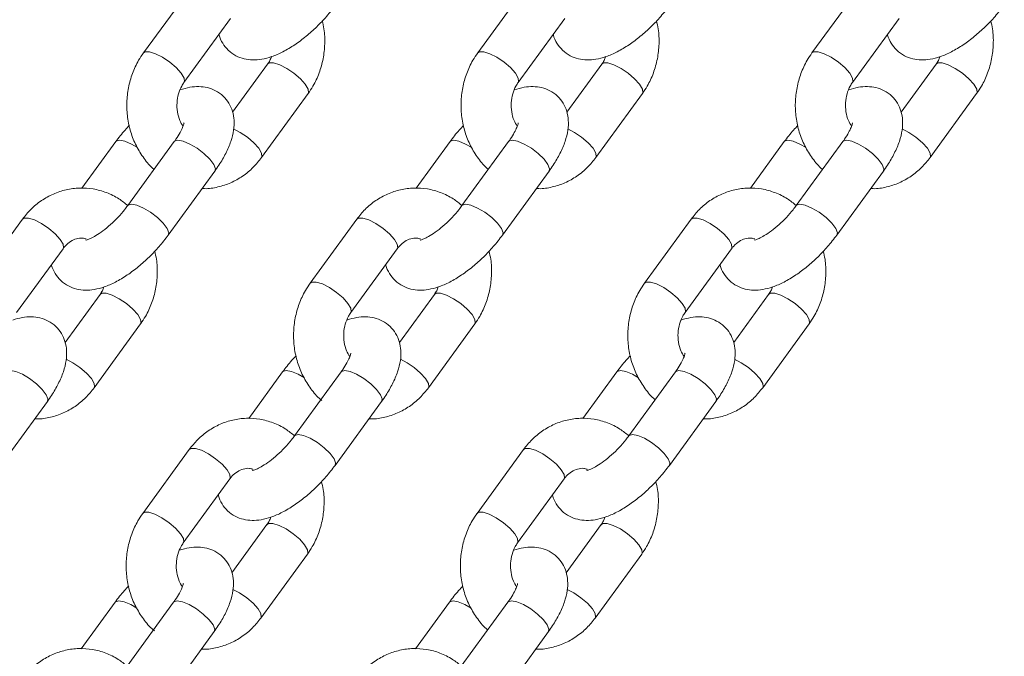
# Model space of a CAD drawing. Units: millimetres. Extents: x 0 to 42, y 0 to 29.8.
# Drawn here: x 8.6 to 8.8, y 4.9 to 5 of the extents above; entities that cross this region are included whole.
import ezdxf

# ---------------------------------------------------------------- set-up
doc = ezdxf.new("R2010")
doc.units = ezdxf.units.MM

msp = doc.modelspace()

# ---------------------------------------------------------------- linework, layer by layer
at = {"color": 7, "linetype": 'Continuous', "lineweight": 18}
for p, q in [((8.64656, 5.05707), (8.63543, 5.04175)), ((8.72656, 5.05707), (8.71543, 5.04175)), ((8.80656, 5.05707), (8.79543, 5.04175)), ((8.64513, 5.0347), (8.65627, 5.05002)), ((8.72513, 5.0347), (8.73627, 5.05002)), ((8.80513, 5.0347), (8.81627, 5.05002)), ((8.66513, 5.03907), (8.65677, 5.02756)), ((8.74513, 5.03907), (8.73677, 5.02756)), ((8.82513, 5.03907), (8.81677, 5.02756)), ((8.66371, 5.0167), (8.67484, 5.03202)), ((8.74371, 5.0167), (8.75484, 5.03202)), ((8.82371, 5.0167), (8.83484, 5.03202)), ((8.62881, 5.0205), (8.6207, 5.00934)), ((8.64281, 5.0205), (8.63167, 5.00517)), ((8.70881, 5.0205), (8.7007, 5.00934)), ((8.72281, 5.0205), (8.71167, 5.00517)), ((8.78881, 5.0205), (8.7807, 5.00934)), ((8.80281, 5.0205), (8.79167, 5.00517)), ((8.64138, 4.99812), (8.65251, 5.01344)), ((8.72138, 4.99812), (8.73251, 5.01344)), ((8.80138, 4.99812), (8.81251, 5.01344)), ((8.60648, 5.00192), (8.59535, 4.9866)), ((8.68648, 5.00192), (8.67535, 4.9866)), ((8.76648, 5.00192), (8.75535, 4.9866)), ((8.60505, 4.97954), (8.61619, 4.99486)), ((8.68505, 4.97954), (8.69619, 4.99486)), ((8.76505, 4.97954), (8.77619, 4.99486)), ((8.62505, 4.98392), (8.61669, 4.97241)), ((8.70505, 4.98392), (8.69669, 4.97241)), ((8.78505, 4.98392), (8.77669, 4.97241)), ((8.62363, 4.96154), (8.63476, 4.97686)), ((8.70363, 4.96154), (8.71476, 4.97686)), ((8.78363, 4.96154), (8.79476, 4.97686)), ((8.66873, 4.96534), (8.66062, 4.95419)), ((8.68273, 4.96534), (8.67159, 4.95002)), ((8.74873, 4.96534), (8.74062, 4.95419)), ((8.76273, 4.96534), (8.75159, 4.95002)), ((8.6013, 4.94296), (8.61243, 4.95829)), ((8.6813, 4.94296), (8.69243, 4.95829)), ((8.7613, 4.94296), (8.77243, 4.95829)), ((8.6464, 4.94676), (8.63527, 4.93144)), ((8.7264, 4.94676), (8.71527, 4.93144)), ((8.64497, 4.92439), (8.65611, 4.93971)), ((8.72497, 4.92439), (8.73611, 4.93971)), ((8.66497, 4.92876), (8.65661, 4.91725)), ((8.74497, 4.92876), (8.73661, 4.91725)), ((8.66355, 4.90639), (8.67468, 4.92171)), ((8.74355, 4.90639), (8.75468, 4.92171)), ((8.62865, 4.91018), (8.62054, 4.89903)), ((8.64265, 4.91018), (8.63151, 4.89486)), ((8.70865, 4.91018), (8.70054, 4.89903)), ((8.72265, 4.91018), (8.71151, 4.89486)), ((8.64122, 4.88781), (8.65235, 4.90313)), ((8.72122, 4.88781), (8.73235, 4.90313))]:
    msp.add_line(p, q, dxfattribs=at)
at = {"color": 8, "linetype": 'Continuous', "lineweight": 18, "flags": 128}
for points in [[(8.64514, 5.03471), (8.64523, 5.03488), (8.64514, 5.03574), (8.64446, 5.0369), (8.64328, 5.03822), (8.64174, 5.03954), (8.64002, 5.0407), (8.63833, 5.04156), (8.63688, 5.04202), (8.63584, 5.04202), (8.63542, 5.04175)], [(8.72514, 5.03471), (8.72523, 5.03488), (8.72514, 5.03574), (8.72446, 5.0369), (8.72328, 5.03822), (8.72174, 5.03954), (8.72002, 5.0407), (8.71833, 5.04156), (8.71688, 5.04202), (8.71584, 5.04202), (8.71542, 5.04175)], [(8.80514, 5.03471), (8.80523, 5.03488), (8.80514, 5.03574), (8.80446, 5.0369), (8.80328, 5.03822), (8.80174, 5.03954), (8.80002, 5.0407), (8.79833, 5.04156), (8.79688, 5.04202), (8.79584, 5.04202), (8.79542, 5.04175)], [(8.66513, 5.03906), (8.66555, 5.03934), (8.66659, 5.03934), (8.66804, 5.03889), (8.66973, 5.03803), (8.67145, 5.03687), (8.67299, 5.03555), (8.67417, 5.03423), (8.67485, 5.03307), (8.67494, 5.03221), (8.67484, 5.03202)], [(8.74513, 5.03906), (8.74555, 5.03934), (8.74659, 5.03934), (8.74804, 5.03889), (8.74973, 5.03803), (8.75145, 5.03687), (8.75299, 5.03555), (8.75417, 5.03423), (8.75485, 5.03307), (8.75494, 5.03221), (8.75484, 5.03202)], [(8.82513, 5.03906), (8.82555, 5.03934), (8.82659, 5.03934), (8.82804, 5.03889), (8.82973, 5.03803), (8.83145, 5.03687), (8.83299, 5.03555), (8.83417, 5.03423), (8.83485, 5.03307), (8.83494, 5.03221), (8.83484, 5.03202)], [(8.657, 5.02353), (8.65859, 5.0227), (8.66031, 5.02154), (8.66185, 5.02023), (8.66304, 5.01891), (8.66371, 5.01775), (8.6638, 5.01689), (8.66371, 5.0167)], [(8.737, 5.02353), (8.73859, 5.0227), (8.74031, 5.02154), (8.74185, 5.02023), (8.74304, 5.01891), (8.74371, 5.01775), (8.7438, 5.01689), (8.74371, 5.0167)], [(8.817, 5.02353), (8.81859, 5.0227), (8.82031, 5.02154), (8.82185, 5.02023), (8.82304, 5.01891), (8.82371, 5.01775), (8.8238, 5.01689), (8.82371, 5.0167)], [(8.63402, 5.01906), (8.63254, 5.01992), (8.63095, 5.02059), (8.62968, 5.02082), (8.62889, 5.02059), (8.62881, 5.02049)], [(8.64281, 5.0205), (8.64289, 5.02059), (8.64368, 5.02082), (8.64495, 5.02059), (8.64654, 5.01992), (8.64827, 5.0189), (8.64992, 5.01764), (8.65131, 5.0163), (8.65225, 5.01504), (8.65264, 5.01401), (8.65251, 5.01344)], [(8.71402, 5.01906), (8.71254, 5.01992), (8.71095, 5.02059), (8.70968, 5.02082), (8.70889, 5.02059), (8.70881, 5.02049)], [(8.72281, 5.0205), (8.72289, 5.02059), (8.72368, 5.02082), (8.72495, 5.02059), (8.72654, 5.01992), (8.72827, 5.0189), (8.72992, 5.01764), (8.73131, 5.0163), (8.73225, 5.01504), (8.73264, 5.01401), (8.73251, 5.01344)], [(8.79402, 5.01906), (8.79254, 5.01992), (8.79095, 5.02059), (8.78968, 5.02082), (8.78889, 5.02059), (8.78881, 5.02049)], [(8.80281, 5.0205), (8.80289, 5.02059), (8.80368, 5.02082), (8.80495, 5.02059), (8.80654, 5.01992), (8.80827, 5.0189), (8.80992, 5.01764), (8.81131, 5.0163), (8.81225, 5.01504), (8.81264, 5.01401), (8.81251, 5.01344)], [(8.63167, 5.00518), (8.63176, 5.00527), (8.63255, 5.0055), (8.63381, 5.00527), (8.63541, 5.0046), (8.63713, 5.00358), (8.63879, 5.00232), (8.64017, 5.00098), (8.64112, 4.99972), (8.6415, 4.99869), (8.64138, 4.99812)], [(8.71167, 5.00518), (8.71176, 5.00527), (8.71255, 5.0055), (8.71381, 5.00527), (8.71541, 5.0046), (8.71713, 5.00358), (8.71879, 5.00232), (8.72017, 5.00098), (8.72112, 4.99972), (8.7215, 4.99869), (8.72138, 4.99812)], [(8.79167, 5.00518), (8.79176, 5.00527), (8.79255, 5.0055), (8.79381, 5.00527), (8.79541, 5.0046), (8.79713, 5.00358), (8.79879, 5.00232), (8.80017, 5.00098), (8.80112, 4.99972), (8.8015, 4.99869), (8.80138, 4.99812)], [(8.61619, 4.99486), (8.61628, 4.99505), (8.61619, 4.99591), (8.61551, 4.99707), (8.61433, 4.99839), (8.61279, 4.99971), (8.61107, 5.00087), (8.60939, 5.00173), (8.60793, 5.00219), (8.60689, 5.00219), (8.60648, 5.00192)], [(8.69619, 4.99486), (8.69628, 4.99505), (8.69619, 4.99591), (8.69551, 4.99707), (8.69433, 4.99839), (8.69279, 4.99971), (8.69107, 5.00087), (8.68939, 5.00173), (8.68793, 5.00219), (8.68689, 5.00219), (8.68648, 5.00192)], [(8.77619, 4.99486), (8.77628, 4.99505), (8.77619, 4.99591), (8.77551, 4.99707), (8.77433, 4.99839), (8.77279, 4.99971), (8.77107, 5.00087), (8.76939, 5.00173), (8.76793, 5.00219), (8.76689, 5.00219), (8.76648, 5.00192)], [(8.68506, 4.97955), (8.68515, 4.97973), (8.68506, 4.98059), (8.68438, 4.98175), (8.6832, 4.98307), (8.68166, 4.98439), (8.67994, 4.98555), (8.67825, 4.98641), (8.6768, 4.98687), (8.67576, 4.98687), (8.67534, 4.98659)], [(8.76506, 4.97955), (8.76515, 4.97973), (8.76506, 4.98059), (8.76438, 4.98175), (8.7632, 4.98307), (8.76166, 4.98439), (8.75994, 4.98555), (8.75825, 4.98641), (8.7568, 4.98687), (8.75576, 4.98687), (8.75534, 4.98659)], [(8.62505, 4.98391), (8.62547, 4.98419), (8.62651, 4.98419), (8.62796, 4.98373), (8.62965, 4.98287), (8.63137, 4.98171), (8.63291, 4.98039), (8.63409, 4.97907), (8.63476, 4.97791), (8.63486, 4.97705), (8.63476, 4.97686)], [(8.70505, 4.98391), (8.70547, 4.98419), (8.70651, 4.98419), (8.70796, 4.98373), (8.70965, 4.98287), (8.71137, 4.98171), (8.71291, 4.98039), (8.71409, 4.97907), (8.71476, 4.97791), (8.71486, 4.97705), (8.71476, 4.97686)], [(8.78505, 4.98391), (8.78547, 4.98419), (8.78651, 4.98419), (8.78796, 4.98373), (8.78965, 4.98287), (8.79137, 4.98171), (8.79291, 4.98039), (8.79409, 4.97907), (8.79476, 4.97791), (8.79486, 4.97705), (8.79476, 4.97686)], [(8.61692, 4.96837), (8.61851, 4.96755), (8.62023, 4.96639), (8.62177, 4.96507), (8.62296, 4.96375), (8.62363, 4.96259), (8.62372, 4.96173), (8.62363, 4.96154)], [(8.69692, 4.96837), (8.69851, 4.96755), (8.70023, 4.96639), (8.70177, 4.96507), (8.70296, 4.96375), (8.70363, 4.96259), (8.70372, 4.96173), (8.70363, 4.96154)], [(8.77692, 4.96837), (8.77851, 4.96755), (8.78023, 4.96639), (8.78177, 4.96507), (8.78296, 4.96375), (8.78363, 4.96259), (8.78372, 4.96173), (8.78363, 4.96154)], [(8.60273, 4.96534), (8.60281, 4.96544), (8.6036, 4.96567), (8.60487, 4.96544), (8.60646, 4.96477), (8.60819, 4.96374), (8.60984, 4.96248), (8.61123, 4.96114), (8.61217, 4.95988), (8.61256, 4.95886), (8.61243, 4.95829)], [(8.67394, 4.96391), (8.67246, 4.96477), (8.67087, 4.96544), (8.6696, 4.96567), (8.66881, 4.96544), (8.66873, 4.96534)], [(8.68273, 4.96534), (8.68281, 4.96544), (8.6836, 4.96567), (8.68487, 4.96544), (8.68646, 4.96477), (8.68819, 4.96374), (8.68984, 4.96248), (8.69123, 4.96114), (8.69217, 4.95988), (8.69256, 4.95886), (8.69243, 4.95829)], [(8.75394, 4.96391), (8.75246, 4.96477), (8.75087, 4.96544), (8.7496, 4.96567), (8.74881, 4.96544), (8.74873, 4.96534)], [(8.76273, 4.96534), (8.76281, 4.96544), (8.7636, 4.96567), (8.76487, 4.96544), (8.76646, 4.96477), (8.76819, 4.96374), (8.76984, 4.96248), (8.77123, 4.96114), (8.77217, 4.95988), (8.77256, 4.95886), (8.77243, 4.95829)], [(8.67159, 4.95002), (8.67168, 4.95012), (8.67247, 4.95035), (8.67373, 4.95012), (8.67533, 4.94945), (8.67705, 4.94842), (8.67871, 4.94716), (8.68009, 4.94582), (8.68104, 4.94456), (8.68142, 4.94354), (8.6813, 4.94296)], [(8.75159, 4.95002), (8.75168, 4.95012), (8.75247, 4.95035), (8.75373, 4.95012), (8.75533, 4.94945), (8.75705, 4.94842), (8.75871, 4.94716), (8.76009, 4.94582), (8.76104, 4.94456), (8.76142, 4.94354), (8.7613, 4.94296)], [(8.65611, 4.93971), (8.6562, 4.93989), (8.65611, 4.94076), (8.65543, 4.94192), (8.65425, 4.94323), (8.65271, 4.94455), (8.65099, 4.94571), (8.6493, 4.94657), (8.64785, 4.94703), (8.64681, 4.94703), (8.6464, 4.94676)], [(8.73611, 4.93971), (8.7362, 4.93989), (8.73611, 4.94076), (8.73543, 4.94192), (8.73425, 4.94323), (8.73271, 4.94455), (8.73099, 4.94571), (8.7293, 4.94657), (8.72785, 4.94703), (8.72681, 4.94703), (8.7264, 4.94676)], [(8.64498, 4.9244), (8.64507, 4.92457), (8.64498, 4.92543), (8.6443, 4.92659), (8.64312, 4.92791), (8.64158, 4.92923), (8.63986, 4.93039), (8.63817, 4.93125), (8.63672, 4.93171), (8.63568, 4.93171), (8.63526, 4.93144)], [(8.72498, 4.9244), (8.72507, 4.92457), (8.72498, 4.92543), (8.7243, 4.92659), (8.72312, 4.92791), (8.72158, 4.92923), (8.71986, 4.93039), (8.71817, 4.93125), (8.71672, 4.93171), (8.71568, 4.93171), (8.71526, 4.93144)], [(8.66497, 4.92875), (8.66539, 4.92903), (8.66643, 4.92903), (8.66788, 4.92858), (8.66957, 4.92772), (8.67129, 4.92656), (8.67283, 4.92524), (8.67401, 4.92392), (8.67468, 4.92276), (8.67477, 4.9219), (8.67468, 4.92171)], [(8.74497, 4.92875), (8.74539, 4.92903), (8.74643, 4.92903), (8.74788, 4.92858), (8.74957, 4.92772), (8.75129, 4.92656), (8.75283, 4.92524), (8.75401, 4.92392), (8.75468, 4.92276), (8.75478, 4.9219), (8.75468, 4.92171)], [(8.65684, 4.91322), (8.65843, 4.91239), (8.66015, 4.91123), (8.66169, 4.90992), (8.66287, 4.9086), (8.66355, 4.90744), (8.66364, 4.90658), (8.66355, 4.90639)], [(8.73684, 4.91322), (8.73843, 4.91239), (8.74015, 4.91123), (8.74169, 4.90992), (8.74287, 4.9086), (8.74355, 4.90744), (8.74364, 4.90658), (8.74355, 4.90639)], [(8.63386, 4.90875), (8.63238, 4.90961), (8.63079, 4.91028), (8.62952, 4.91051), (8.62873, 4.91028), (8.62865, 4.91018)], [(8.64265, 4.91018), (8.64273, 4.91028), (8.64352, 4.91051), (8.64479, 4.91028), (8.64638, 4.90961), (8.64811, 4.90859), (8.64976, 4.90733), (8.65115, 4.90599), (8.65209, 4.90473), (8.65248, 4.9037), (8.65235, 4.90313)], [(8.71386, 4.90875), (8.71238, 4.90961), (8.71079, 4.91028), (8.70952, 4.91051), (8.70873, 4.91028), (8.70865, 4.91018)], [(8.72265, 4.91018), (8.72273, 4.91028), (8.72352, 4.91051), (8.72479, 4.91028), (8.72638, 4.90961), (8.72811, 4.90859), (8.72976, 4.90733), (8.73115, 4.90599), (8.73209, 4.90473), (8.73248, 4.9037), (8.73235, 4.90313)]]:
    msp.add_lwpolyline(points, dxfattribs=at)
at = {"color": 7, "linetype": 'Continuous', "lineweight": 18}
for points, knots in [([(8.6535, 5.04621), (8.65351, 5.04614), (8.65364, 5.04539), (8.65434, 5.04402), (8.65569, 5.04229), (8.6575, 5.04101), (8.65953, 5.04026), (8.66163, 5.04001), (8.66383, 5.04019), (8.66623, 5.04083), (8.66886, 5.04198), (8.67162, 5.04363), (8.67434, 5.04567), (8.67691, 5.04797), (8.67935, 5.05052), (8.68074, 5.05234), (8.68146, 5.05328)], [0, 0, 0, 0, 0.006356, 0.070167, 0.133014, 0.199187, 0.26211, 0.325375, 0.393205, 0.470083, 0.558044, 0.649436, 0.737888, 0.824201, 0.909702, 1, 1, 1, 1]), ([(8.7335, 5.04621), (8.73351, 5.04614), (8.73364, 5.04539), (8.73434, 5.04402), (8.73569, 5.04229), (8.7375, 5.04101), (8.73953, 5.04026), (8.74163, 5.04001), (8.74383, 5.04019), (8.74623, 5.04083), (8.74886, 5.04198), (8.75162, 5.04363), (8.75434, 5.04567), (8.75691, 5.04797), (8.75935, 5.05052), (8.76074, 5.05234), (8.76146, 5.05328)], [0, 0, 0, 0, 0.006356, 0.070163, 0.133012, 0.199187, 0.262108, 0.325372, 0.393203, 0.470081, 0.558045, 0.649435, 0.737887, 0.824202, 0.9097, 1, 1, 1, 1]), ([(8.8135, 5.04621), (8.81351, 5.04614), (8.81364, 5.04539), (8.81434, 5.04402), (8.81569, 5.04229), (8.8175, 5.04101), (8.81953, 5.04026), (8.82163, 5.04001), (8.82383, 5.04019), (8.82623, 5.04083), (8.82886, 5.04198), (8.83162, 5.04363), (8.83434, 5.04567), (8.83691, 5.04797), (8.83935, 5.05052), (8.84074, 5.05234), (8.84146, 5.05328)], [0, 0, 0, 0, 0.006357, 0.070164, 0.133011, 0.199189, 0.262109, 0.325373, 0.393204, 0.470083, 0.558047, 0.649436, 0.737889, 0.824201, 0.909701, 1, 1, 1, 1]), ([(8.67484, 5.03202), (8.67524, 5.0326), (8.67628, 5.03414), (8.67756, 5.03692), (8.67852, 5.04033), (8.6789, 5.04389), (8.67881, 5.04697), (8.67837, 5.04877), (8.67821, 5.04941)], [0, 0, 0, 0, 0.117832, 0.309974, 0.50306, 0.697274, 0.892352, 1, 1, 1, 1]), ([(8.75484, 5.03202), (8.75524, 5.0326), (8.75628, 5.03414), (8.75756, 5.03692), (8.75852, 5.04033), (8.7589, 5.04389), (8.75881, 5.04697), (8.75837, 5.04877), (8.75821, 5.04941)], [0, 0, 0, 0, 0.117832, 0.309975, 0.503061, 0.697275, 0.892353, 1, 1, 1, 1]), ([(8.83484, 5.03202), (8.83524, 5.0326), (8.83628, 5.03414), (8.83756, 5.03692), (8.83852, 5.04033), (8.8389, 5.04389), (8.83881, 5.04697), (8.83837, 5.04877), (8.83821, 5.04941)], [0, 0, 0, 0, 0.117832, 0.309974, 0.503059, 0.697273, 0.892351, 1, 1, 1, 1]), ([(8.63543, 5.04175), (8.63503, 5.04117), (8.63399, 5.03963), (8.63271, 5.03685), (8.63175, 5.03344), (8.63136, 5.02987), (8.63154, 5.02627), (8.63231, 5.02275), (8.63364, 5.01942), (8.63553, 5.01645), (8.63702, 5.01457), (8.63795, 5.01386), (8.63797, 5.01385)], [0, 0, 0, 0, 0.070135, 0.184502, 0.29943, 0.41503, 0.531144, 0.647633, 0.764328, 0.881009, 0.997341, 1, 1, 1, 1]), ([(8.66605, 5.04084), (8.66594, 5.04053), (8.6657, 5.03987), (8.66533, 5.03935), (8.66513, 5.03907)], [0, 0, 0, 0, 0.46724, 1, 1, 1, 1]), ([(8.71543, 5.04175), (8.71503, 5.04117), (8.71399, 5.03963), (8.71271, 5.03685), (8.71175, 5.03344), (8.71136, 5.02987), (8.71154, 5.02627), (8.71231, 5.02275), (8.71364, 5.01942), (8.71553, 5.01645), (8.71702, 5.01457), (8.71795, 5.01386), (8.71797, 5.01385)], [0, 0, 0, 0, 0.070134, 0.184502, 0.299432, 0.415031, 0.531145, 0.647636, 0.764332, 0.881009, 0.997344, 1, 1, 1, 1]), ([(8.74605, 5.04084), (8.74594, 5.04053), (8.7457, 5.03987), (8.74533, 5.03935), (8.74513, 5.03907)], [0, 0, 0, 0, 0.46723, 1, 1, 1, 1]), ([(8.79543, 5.04175), (8.79503, 5.04117), (8.79399, 5.03963), (8.79271, 5.03685), (8.79175, 5.03344), (8.79136, 5.02987), (8.79154, 5.02627), (8.79231, 5.02275), (8.79364, 5.01942), (8.79553, 5.01645), (8.79702, 5.01457), (8.79795, 5.01386), (8.79797, 5.01385)], [0, 0, 0, 0, 0.070134, 0.184502, 0.299431, 0.415031, 0.531145, 0.647635, 0.76433, 0.881009, 0.997344, 1, 1, 1, 1]), ([(8.82605, 5.04084), (8.82594, 5.04053), (8.8257, 5.03987), (8.82533, 5.03935), (8.82513, 5.03907)], [0, 0, 0, 0, 0.467271, 1, 1, 1, 1]), ([(8.6449, 5.02418), (8.64462, 5.02463), (8.64401, 5.02563), (8.6435, 5.02761), (8.64338, 5.02982), (8.64375, 5.03197), (8.6444, 5.03361), (8.64494, 5.03441), (8.64513, 5.0347)], [0, 0, 0, 0, 0.149942, 0.339642, 0.52709, 0.713483, 0.899438, 1, 1, 1, 1]), ([(8.65251, 5.01344), (8.65285, 5.01392), (8.65384, 5.01532), (8.65521, 5.0177), (8.65641, 5.02049), (8.65707, 5.02312), (8.6572, 5.02554), (8.65683, 5.02775), (8.65596, 5.02975), (8.65457, 5.03148), (8.65277, 5.03276), (8.65074, 5.03351), (8.64864, 5.03376), (8.64646, 5.0336), (8.64499, 5.03316), (8.64422, 5.03293)], [0, 0, 0, 0, 0.049975, 0.14665, 0.247368, 0.342376, 0.423169, 0.496161, 0.565805, 0.634396, 0.706623, 0.7753, 0.844349, 0.918378, 1, 1, 1, 1]), ([(8.7249, 5.02418), (8.72462, 5.02463), (8.72401, 5.02563), (8.7235, 5.02761), (8.72338, 5.02982), (8.72375, 5.03197), (8.7244, 5.03361), (8.72494, 5.03441), (8.72513, 5.0347)], [0, 0, 0, 0, 0.149943, 0.339642, 0.527091, 0.713484, 0.899447, 1, 1, 1, 1]), ([(8.73251, 5.01344), (8.73285, 5.01392), (8.73384, 5.01532), (8.73521, 5.0177), (8.73641, 5.02049), (8.73707, 5.02312), (8.7372, 5.02554), (8.73683, 5.02775), (8.73596, 5.02975), (8.73457, 5.03148), (8.73277, 5.03276), (8.73074, 5.03351), (8.72864, 5.03376), (8.72646, 5.0336), (8.72499, 5.03316), (8.72422, 5.03293)], [0, 0, 0, 0, 0.049974, 0.14665, 0.247367, 0.342379, 0.423169, 0.49616, 0.565806, 0.634399, 0.706626, 0.775299, 0.844349, 0.918378, 1, 1, 1, 1]), ([(8.8049, 5.02418), (8.80462, 5.02463), (8.80401, 5.02563), (8.8035, 5.02761), (8.80338, 5.02982), (8.80375, 5.03197), (8.8044, 5.03361), (8.80494, 5.03441), (8.80513, 5.0347)], [0, 0, 0, 0, 0.149944, 0.339645, 0.527094, 0.713488, 0.899452, 1, 1, 1, 1]), ([(8.81251, 5.01344), (8.81285, 5.01392), (8.81384, 5.01532), (8.81521, 5.0177), (8.81641, 5.02049), (8.81707, 5.02312), (8.8172, 5.02554), (8.81683, 5.02775), (8.81596, 5.02975), (8.81457, 5.03148), (8.81277, 5.03276), (8.81074, 5.03351), (8.80864, 5.03376), (8.80646, 5.0336), (8.80499, 5.03316), (8.80422, 5.03293)], [0, 0, 0, 0, 0.049975, 0.146653, 0.247367, 0.342379, 0.423168, 0.496164, 0.565804, 0.634398, 0.706626, 0.7753, 0.844349, 0.918382, 1, 1, 1, 1]), ([(8.63206, 5.02436), (8.63171, 5.024), (8.63051, 5.02277), (8.62951, 5.02144), (8.62881, 5.0205)], [0, 0, 0, 0, 0.294619, 1, 1, 1, 1]), ([(8.64514, 5.02497), (8.64514, 5.02498), (8.64513, 5.02507), (8.64511, 5.02471), (8.64483, 5.02392), (8.64422, 5.02265), (8.64348, 5.02144), (8.64295, 5.02069), (8.64281, 5.0205)], [0, 0, 0, 0, 0.017086, 0.214969, 0.425938, 0.657755, 0.910585, 1, 1, 1, 1]), ([(8.71206, 5.02436), (8.71171, 5.024), (8.71051, 5.02277), (8.70951, 5.02144), (8.70881, 5.0205)], [0, 0, 0, 0, 0.294615, 1, 1, 1, 1]), ([(8.72514, 5.02497), (8.72514, 5.02498), (8.72513, 5.02507), (8.72511, 5.02471), (8.72483, 5.02392), (8.72422, 5.02265), (8.72348, 5.02144), (8.72295, 5.02069), (8.72281, 5.0205)], [0, 0, 0, 0, 0.017086, 0.214971, 0.425939, 0.657762, 0.910573, 1, 1, 1, 1]), ([(8.79206, 5.02436), (8.79171, 5.024), (8.79051, 5.02277), (8.78951, 5.02144), (8.78881, 5.0205)], [0, 0, 0, 0, 0.294632, 1, 1, 1, 1]), ([(8.80514, 5.02497), (8.80514, 5.02498), (8.80513, 5.02507), (8.80511, 5.02471), (8.80483, 5.02392), (8.80422, 5.02265), (8.80348, 5.02144), (8.80295, 5.02069), (8.80281, 5.0205)], [0, 0, 0, 0, 0.017086, 0.214945, 0.425915, 0.657754, 0.910566, 1, 1, 1, 1]), ([(8.64948, 5.00927), (8.64967, 5.00926), (8.65093, 5.00915), (8.65327, 5.00957), (8.65636, 5.01055), (8.65921, 5.01217), (8.66172, 5.01421), (8.66306, 5.01589), (8.66371, 5.0167)], [0, 0, 0, 0, 0.034386, 0.230515, 0.425967, 0.621654, 0.818447, 1, 1, 1, 1]), ([(8.72948, 5.00927), (8.72967, 5.00926), (8.73093, 5.00915), (8.73327, 5.00957), (8.73636, 5.01055), (8.73921, 5.01217), (8.74172, 5.01421), (8.74306, 5.01589), (8.74371, 5.0167)], [0, 0, 0, 0, 0.034386, 0.230514, 0.425966, 0.621652, 0.818444, 1, 1, 1, 1]), ([(8.80948, 5.00927), (8.80967, 5.00926), (8.81093, 5.00915), (8.81327, 5.00957), (8.81636, 5.01055), (8.81921, 5.01217), (8.82172, 5.01421), (8.82306, 5.01589), (8.82371, 5.0167)], [0, 0, 0, 0, 0.034386, 0.230511, 0.425962, 0.621649, 0.818439, 1, 1, 1, 1]), ([(8.63168, 5.00518), (8.63099, 5.00574), (8.62943, 5.00703), (8.6266, 5.00838), (8.62341, 5.00927), (8.62014, 5.00949), (8.61692, 5.00908), (8.61383, 5.00805), (8.61097, 5.00645), (8.60846, 5.0044), (8.60712, 5.00272), (8.60648, 5.00192)], [0, 0, 0, 0, 0.092267, 0.209375, 0.325181, 0.439791, 0.553574, 0.666967, 0.780497, 0.894666, 1, 1, 1, 1]), ([(8.71168, 5.00518), (8.71099, 5.00575), (8.70943, 5.00703), (8.7066, 5.00838), (8.70341, 5.00927), (8.70014, 5.00949), (8.69692, 5.00908), (8.69383, 5.00805), (8.69097, 5.00645), (8.68846, 5.0044), (8.68712, 5.00272), (8.68648, 5.00192)], [0, 0, 0, 0, 0.09217, 0.209293, 0.325108, 0.43973, 0.553525, 0.66693, 0.780476, 0.894657, 1, 1, 1, 1]), ([(8.79168, 5.00518), (8.79099, 5.00575), (8.78943, 5.00703), (8.7866, 5.00838), (8.78341, 5.00927), (8.78014, 5.00949), (8.77692, 5.00908), (8.77383, 5.00805), (8.77097, 5.00645), (8.76846, 5.0044), (8.76712, 5.00272), (8.76648, 5.00192)], [0, 0, 0, 0, 0.0921704, 0.2092931, 0.3251117, 0.4397296, 0.5535252, 0.6669336, 0.7804756, 0.8946573, 1, 1, 1, 1]), ([(8.63167, 5.00517), (8.63143, 5.00485), (8.63073, 5.00391), (8.62935, 5.00233), (8.62756, 5.00059), (8.62572, 4.99908), (8.62407, 4.99797), (8.62274, 4.99728), (8.62194, 4.99696), (8.62157, 4.99692), (8.62166, 4.99692), (8.62167, 4.99692)], [0, 0, 0, 0, 0.075447, 0.2198325, 0.3659555, 0.5116588, 0.6537894, 0.775683, 0.8875601, 0.9916491, 1, 1, 1, 1]), ([(8.71167, 5.00517), (8.71143, 5.00485), (8.71073, 5.00391), (8.70935, 5.00233), (8.70756, 5.00059), (8.70572, 4.99908), (8.70407, 4.99797), (8.70274, 4.99728), (8.70194, 4.99696), (8.70157, 4.99692), (8.70166, 4.99692), (8.70167, 4.99692)], [0, 0, 0, 0, 0.075446, 0.219833, 0.365954, 0.51165, 0.65378, 0.775683, 0.887559, 0.991634, 1, 1, 1, 1]), ([(8.79167, 5.00517), (8.79143, 5.00485), (8.79073, 5.00391), (8.78935, 5.00233), (8.78756, 5.00059), (8.78572, 4.99908), (8.78407, 4.99797), (8.78274, 4.99728), (8.78194, 4.99696), (8.78157, 4.99692), (8.78166, 4.99692), (8.78167, 4.99692)], [0, 0, 0, 0, 0.075446, 0.219835, 0.365955, 0.511652, 0.653781, 0.775683, 0.887559, 0.991648, 1, 1, 1, 1]), ([(8.61342, 4.99105), (8.61343, 4.99099), (8.61356, 4.99023), (8.61426, 4.98887), (8.61561, 4.98713), (8.61742, 4.98585), (8.61945, 4.98511), (8.62155, 4.98485), (8.62375, 4.98504), (8.62615, 4.98567), (8.62878, 4.98682), (8.63154, 4.98847), (8.63426, 4.99051), (8.63683, 4.99282), (8.63927, 4.99537), (8.64066, 4.99719), (8.64138, 4.99812)], [0, 0, 0, 0, 0.006357, 0.070164, 0.133011, 0.199189, 0.262109, 0.325374, 0.393205, 0.470083, 0.558047, 0.649436, 0.737889, 0.824201, 0.909701, 1, 1, 1, 1]), ([(8.69342, 4.99105), (8.69343, 4.99099), (8.69356, 4.99023), (8.69426, 4.98887), (8.69561, 4.98713), (8.69742, 4.98585), (8.69945, 4.98511), (8.70155, 4.98485), (8.70375, 4.98504), (8.70615, 4.98567), (8.70878, 4.98682), (8.71154, 4.98847), (8.71426, 4.99051), (8.71683, 4.99282), (8.71927, 4.99537), (8.72066, 4.99719), (8.72138, 4.99812)], [0, 0, 0, 0, 0.006357, 0.070165, 0.133012, 0.199187, 0.262108, 0.325372, 0.393206, 0.47008, 0.558045, 0.649437, 0.737888, 0.824201, 0.909701, 1, 1, 1, 1]), ([(8.77342, 4.99105), (8.77343, 4.99099), (8.77356, 4.99023), (8.77426, 4.98887), (8.77561, 4.98713), (8.77742, 4.98585), (8.77945, 4.98511), (8.78155, 4.98485), (8.78375, 4.98504), (8.78615, 4.98567), (8.78878, 4.98682), (8.79154, 4.98847), (8.79426, 4.99051), (8.79683, 4.99282), (8.79927, 4.99537), (8.80066, 4.99719), (8.80138, 4.99812)], [0, 0, 0, 0, 0.006357, 0.070164, 0.133012, 0.199188, 0.262108, 0.325373, 0.393204, 0.470079, 0.558043, 0.649435, 0.737886, 0.824201, 0.9097, 1, 1, 1, 1]), ([(8.61619, 4.99486), (8.61635, 4.99508), (8.61691, 4.99579), (8.618, 4.99669), (8.61943, 4.9973), (8.62066, 4.9975), (8.62144, 4.99726), (8.62172, 4.99718)], [0, 0, 0, 0, 0.102779, 0.340603, 0.58682, 0.853436, 1, 1, 1, 1]), ([(8.69619, 4.99486), (8.69635, 4.99508), (8.69691, 4.99579), (8.698, 4.99669), (8.69943, 4.9973), (8.70066, 4.9975), (8.70144, 4.99726), (8.70172, 4.99718)], [0, 0, 0, 0, 0.10278, 0.340599, 0.586817, 0.853435, 1, 1, 1, 1]), ([(8.77619, 4.99486), (8.77635, 4.99508), (8.77691, 4.99579), (8.778, 4.99669), (8.77943, 4.9973), (8.78066, 4.9975), (8.78144, 4.99726), (8.78172, 4.99718)], [0, 0, 0, 0, 0.102773, 0.340599, 0.586817, 0.853435, 1, 1, 1, 1]), ([(8.63476, 4.97686), (8.63516, 4.97745), (8.6362, 4.97898), (8.63748, 4.98176), (8.63844, 4.98518), (8.63881, 4.98874), (8.63873, 4.99182), (8.63828, 4.99361), (8.63813, 4.99425)], [0, 0, 0, 0, 0.117832, 0.309974, 0.503059, 0.697273, 0.892351, 1, 1, 1, 1]), ([(8.71476, 4.97686), (8.71516, 4.97745), (8.7162, 4.97898), (8.71748, 4.98176), (8.71844, 4.98518), (8.71881, 4.98874), (8.71873, 4.99182), (8.71828, 4.99361), (8.71813, 4.99425)], [0, 0, 0, 0, 0.117831, 0.309975, 0.503061, 0.697274, 0.892351, 1, 1, 1, 1]), ([(8.79476, 4.97686), (8.79516, 4.97745), (8.7962, 4.97898), (8.79748, 4.98176), (8.79844, 4.98518), (8.79881, 4.98874), (8.79873, 4.99182), (8.79828, 4.99361), (8.79813, 4.99425)], [0, 0, 0, 0, 0.117829, 0.309974, 0.50306, 0.697274, 0.892352, 1, 1, 1, 1]), ([(8.67535, 4.9866), (8.67495, 4.98601), (8.67391, 4.98448), (8.67263, 4.9817), (8.67167, 4.97828), (8.67128, 4.97472), (8.67146, 4.97112), (8.67223, 4.9676), (8.67356, 4.96426), (8.67545, 4.96129), (8.67702, 4.95934), (8.67804, 4.95858), (8.67815, 4.9585)], [0, 0, 0, 0, 0.06938, 0.182517, 0.296207, 0.410562, 0.525426, 0.640661, 0.7561, 0.871522, 0.986601, 1, 1, 1, 1]), ([(8.75535, 4.9866), (8.75495, 4.98601), (8.75391, 4.98448), (8.75263, 4.9817), (8.75167, 4.97828), (8.75128, 4.97472), (8.75146, 4.97112), (8.75223, 4.9676), (8.75356, 4.96426), (8.75545, 4.9613), (8.75694, 4.95942), (8.75787, 4.95871), (8.75789, 4.95869)], [0, 0, 0, 0, 0.070135, 0.184502, 0.299431, 0.41503, 0.531144, 0.647635, 0.76433, 0.881007, 0.997343, 1, 1, 1, 1]), ([(8.62597, 4.98569), (8.62586, 4.98538), (8.62562, 4.98472), (8.62525, 4.9842), (8.62505, 4.98392)], [0, 0, 0, 0, 0.467269, 1, 1, 1, 1]), ([(8.70597, 4.98569), (8.70586, 4.98538), (8.70562, 4.98472), (8.70525, 4.9842), (8.70505, 4.98392)], [0, 0, 0, 0, 0.467257, 1, 1, 1, 1]), ([(8.78597, 4.98569), (8.78586, 4.98538), (8.78562, 4.98472), (8.78525, 4.9842), (8.78505, 4.98392)], [0, 0, 0, 0, 0.467271, 1, 1, 1, 1]), ([(8.68482, 4.96903), (8.68454, 4.96947), (8.68393, 4.97048), (8.68342, 4.97246), (8.6833, 4.97466), (8.68367, 4.97681), (8.68432, 4.97845), (8.68486, 4.97926), (8.68505, 4.97954)], [0, 0, 0, 0, 0.149942, 0.339637, 0.527086, 0.713476, 0.899438, 1, 1, 1, 1]), ([(8.76482, 4.96903), (8.76454, 4.96947), (8.76393, 4.97048), (8.76342, 4.97246), (8.7633, 4.97466), (8.76367, 4.97681), (8.76432, 4.97845), (8.76486, 4.97926), (8.76505, 4.97954)], [0, 0, 0, 0, 0.1499504, 0.3396418, 0.5270901, 0.713484, 0.8994384, 1, 1, 1, 1]), ([(8.61243, 4.95829), (8.61277, 4.95876), (8.61376, 4.96016), (8.61513, 4.96255), (8.61633, 4.96533), (8.61699, 4.96796), (8.61712, 4.97038), (8.61675, 4.97259), (8.61588, 4.97459), (8.61449, 4.97632), (8.61269, 4.97761), (8.61066, 4.97835), (8.60856, 4.9786), (8.60638, 4.97844), (8.60491, 4.978), (8.60414, 4.97777)], [0, 0, 0, 0, 0.049975, 0.146653, 0.247367, 0.342379, 0.423169, 0.496164, 0.565804, 0.634398, 0.706626, 0.7753, 0.844349, 0.918382, 1, 1, 1, 1]), ([(8.69243, 4.95829), (8.69277, 4.95876), (8.69376, 4.96016), (8.69513, 4.96255), (8.69633, 4.96533), (8.69699, 4.96796), (8.69712, 4.97038), (8.69675, 4.97259), (8.69588, 4.97459), (8.69449, 4.97632), (8.69269, 4.97761), (8.69066, 4.97835), (8.68856, 4.9786), (8.68638, 4.97844), (8.68491, 4.978), (8.68414, 4.97777)], [0, 0, 0, 0, 0.049975, 0.146653, 0.247367, 0.342378, 0.423173, 0.496164, 0.565804, 0.6344, 0.706626, 0.775299, 0.844349, 0.918382, 1, 1, 1, 1]), ([(8.77243, 4.95829), (8.77277, 4.95876), (8.77376, 4.96016), (8.77513, 4.96255), (8.77633, 4.96533), (8.77699, 4.96796), (8.77712, 4.97038), (8.77675, 4.97259), (8.77588, 4.97459), (8.77449, 4.97632), (8.77269, 4.97761), (8.77066, 4.97835), (8.76856, 4.9786), (8.76638, 4.97844), (8.76491, 4.978), (8.76414, 4.97777)], [0, 0, 0, 0, 0.049973, 0.146652, 0.247365, 0.342377, 0.423171, 0.496162, 0.565803, 0.634397, 0.706623, 0.775296, 0.844345, 0.918378, 1, 1, 1, 1]), ([(8.68506, 4.96982), (8.68506, 4.96982), (8.68505, 4.96992), (8.68503, 4.96955), (8.68475, 4.96877), (8.68414, 4.96749), (8.6834, 4.96629), (8.68287, 4.96554), (8.68273, 4.96534)], [0, 0, 0, 0, 0.017086, 0.214945, 0.425915, 0.657755, 0.910573, 1, 1, 1, 1]), ([(8.76506, 4.96982), (8.76506, 4.96982), (8.76505, 4.96992), (8.76503, 4.96955), (8.76475, 4.96877), (8.76414, 4.96749), (8.7634, 4.96629), (8.76287, 4.96554), (8.76273, 4.96534)], [0, 0, 0, 0, 0.017086, 0.214968, 0.425932, 0.657752, 0.910575, 1, 1, 1, 1]), ([(8.67198, 4.96921), (8.67163, 4.96885), (8.67043, 4.96762), (8.66943, 4.96628), (8.66873, 4.96534)], [0, 0, 0, 0, 0.294619, 1, 1, 1, 1]), ([(8.75198, 4.96921), (8.75163, 4.96885), (8.75043, 4.96762), (8.74943, 4.96628), (8.74873, 4.96534)], [0, 0, 0, 0, 0.294615, 1, 1, 1, 1]), ([(8.6094, 4.95412), (8.60959, 4.9541), (8.61085, 4.954), (8.61319, 4.95442), (8.61628, 4.9554), (8.61913, 4.95702), (8.62164, 4.95906), (8.62298, 4.96074), (8.62363, 4.96154)], [0, 0, 0, 0, 0.034386, 0.230511, 0.425962, 0.62165, 0.818439, 1, 1, 1, 1]), ([(8.6894, 4.95412), (8.68959, 4.9541), (8.69085, 4.954), (8.69319, 4.95442), (8.69628, 4.9554), (8.69913, 4.95702), (8.70164, 4.95906), (8.70298, 4.96074), (8.70363, 4.96154)], [0, 0, 0, 0, 0.034386, 0.23051, 0.425967, 0.621655, 0.818444, 1, 1, 1, 1]), ([(8.7694, 4.95412), (8.76959, 4.9541), (8.77085, 4.954), (8.77319, 4.95442), (8.77628, 4.9554), (8.77913, 4.95702), (8.78164, 4.95906), (8.78298, 4.96074), (8.78363, 4.96154)], [0, 0, 0, 0, 0.034386, 0.23051, 0.425967, 0.621655, 0.818444, 1, 1, 1, 1]), ([(8.6716, 4.95002), (8.67091, 4.95059), (8.66934, 4.95188), (8.66652, 4.95322), (8.66333, 4.95411), (8.66006, 4.95433), (8.65684, 4.95392), (8.65375, 4.9529), (8.65089, 4.95129), (8.64838, 4.94925), (8.64704, 4.94757), (8.6464, 4.94676)], [0, 0, 0, 0, 0.09217, 0.209293, 0.325111, 0.439729, 0.553528, 0.666929, 0.780471, 0.894655, 1, 1, 1, 1]), ([(8.7516, 4.95002), (8.75091, 4.95059), (8.74934, 4.95188), (8.74652, 4.95322), (8.74333, 4.95411), (8.74006, 4.95433), (8.73684, 4.95392), (8.73375, 4.9529), (8.73089, 4.95129), (8.72838, 4.94925), (8.72704, 4.94757), (8.7264, 4.94676)], [0, 0, 0, 0, 0.092172, 0.209295, 0.32511, 0.439729, 0.553528, 0.666933, 0.780475, 0.894659, 1, 1, 1, 1]), ([(8.67159, 4.95002), (8.67135, 4.9497), (8.67065, 4.94876), (8.66927, 4.94718), (8.66748, 4.94543), (8.66564, 4.94392), (8.66399, 4.94281), (8.66266, 4.94212), (8.66186, 4.9418), (8.66149, 4.94176), (8.66158, 4.94176), (8.66159, 4.94176)], [0, 0, 0, 0, 0.075446, 0.219832, 0.365953, 0.511654, 0.653791, 0.775685, 0.887561, 0.991649, 1, 1, 1, 1]), ([(8.75159, 4.95002), (8.75135, 4.9497), (8.75065, 4.94876), (8.74927, 4.94718), (8.74748, 4.94543), (8.74564, 4.94392), (8.74399, 4.94281), (8.74266, 4.94212), (8.74186, 4.9418), (8.74149, 4.94176), (8.74158, 4.94176), (8.74159, 4.94176)], [0, 0, 0, 0, 0.075447, 0.219837, 0.365959, 0.511651, 0.653789, 0.775682, 0.887558, 0.991648, 1, 1, 1, 1]), ([(8.65334, 4.9359), (8.65335, 4.93583), (8.65348, 4.93508), (8.65418, 4.93371), (8.65553, 4.93198), (8.65734, 4.9307), (8.65937, 4.92995), (8.66147, 4.9297), (8.66367, 4.92988), (8.66607, 4.93052), (8.6687, 4.93166), (8.67146, 4.93332), (8.67418, 4.93536), (8.67675, 4.93766), (8.67919, 4.94021), (8.68058, 4.94203), (8.6813, 4.94296)], [0, 0, 0, 0, 0.006354, 0.070163, 0.133011, 0.199189, 0.262109, 0.325374, 0.393202, 0.47008, 0.558044, 0.649437, 0.737887, 0.824201, 0.909702, 1, 1, 1, 1]), ([(8.65611, 4.93971), (8.65627, 4.93992), (8.65683, 4.94063), (8.65792, 4.94153), (8.65935, 4.94214), (8.66057, 4.94234), (8.66134, 4.94211), (8.66161, 4.94203)], [0, 0, 0, 0, 0.103278, 0.342209, 0.589588, 0.857463, 1, 1, 1, 1]), ([(8.73334, 4.9359), (8.73335, 4.93583), (8.73348, 4.93508), (8.73418, 4.93371), (8.73553, 4.93198), (8.73734, 4.9307), (8.73936, 4.92995), (8.74147, 4.9297), (8.74367, 4.92988), (8.74607, 4.93052), (8.7487, 4.93166), (8.75146, 4.93332), (8.75418, 4.93536), (8.75675, 4.93766), (8.75919, 4.94021), (8.76058, 4.94203), (8.7613, 4.94296)], [0, 0, 0, 0, 0.006357, 0.070167, 0.133011, 0.199187, 0.26211, 0.325375, 0.393202, 0.47008, 0.558044, 0.649436, 0.737888, 0.824202, 0.909702, 1, 1, 1, 1]), ([(8.73611, 4.93971), (8.73627, 4.93992), (8.73683, 4.94063), (8.73792, 4.94153), (8.73935, 4.94214), (8.74058, 4.94234), (8.74136, 4.9421), (8.74164, 4.94202)], [0, 0, 0, 0, 0.102779, 0.34058, 0.586798, 0.853415, 1, 1, 1, 1]), ([(8.67468, 4.92171), (8.67508, 4.92229), (8.67612, 4.92383), (8.6774, 4.92661), (8.67836, 4.93002), (8.67873, 4.93358), (8.67865, 4.93666), (8.6782, 4.93846), (8.67805, 4.9391)], [0, 0, 0, 0, 0.11783, 0.309974, 0.503059, 0.697273, 0.89235, 1, 1, 1, 1]), ([(8.75468, 4.92171), (8.75508, 4.92229), (8.75612, 4.92383), (8.7574, 4.92661), (8.75836, 4.93002), (8.75873, 4.93358), (8.75865, 4.93666), (8.7582, 4.93846), (8.75805, 4.9391)], [0, 0, 0, 0, 0.117832, 0.309974, 0.50306, 0.697274, 0.89235, 1, 1, 1, 1]), ([(8.63527, 4.93144), (8.63487, 4.93086), (8.63383, 4.92932), (8.63255, 4.92654), (8.63159, 4.92313), (8.6312, 4.91956), (8.63138, 4.91596), (8.63215, 4.91244), (8.63348, 4.90911), (8.63537, 4.90614), (8.63694, 4.90419), (8.63796, 4.90342), (8.63807, 4.90334)], [0, 0, 0, 0, 0.069382, 0.182518, 0.296208, 0.410562, 0.525426, 0.640661, 0.756098, 0.871521, 0.986604, 1, 1, 1, 1]), ([(8.66589, 4.93053), (8.66578, 4.93022), (8.66554, 4.92956), (8.66517, 4.92904), (8.66497, 4.92876)], [0, 0, 0, 0, 0.467298, 1, 1, 1, 1]), ([(8.71527, 4.93144), (8.71487, 4.93086), (8.71383, 4.92932), (8.71255, 4.92654), (8.71159, 4.92313), (8.7112, 4.91956), (8.71138, 4.91596), (8.71215, 4.91244), (8.71348, 4.90911), (8.71537, 4.90614), (8.71686, 4.90426), (8.71779, 4.90355), (8.71781, 4.90354)], [0, 0, 0, 0, 0.070136, 0.184503, 0.299431, 0.415031, 0.531145, 0.647635, 0.76433, 0.881012, 0.997343, 1, 1, 1, 1]), ([(8.74589, 4.93053), (8.74578, 4.93022), (8.74554, 4.92956), (8.74517, 4.92904), (8.74497, 4.92876)], [0, 0, 0, 0, 0.467242, 1, 1, 1, 1]), ([(8.64474, 4.91387), (8.64446, 4.91431), (8.64385, 4.91532), (8.64334, 4.9173), (8.64322, 4.91951), (8.64359, 4.92166), (8.64424, 4.9233), (8.64478, 4.9241), (8.64497, 4.92439)], [0, 0, 0, 0, 0.149951, 0.339647, 0.527093, 0.713489, 0.899443, 1, 1, 1, 1]), ([(8.65235, 4.90313), (8.65269, 4.90361), (8.65368, 4.90501), (8.65505, 4.90739), (8.65625, 4.91018), (8.65691, 4.91281), (8.65704, 4.91523), (8.65667, 4.91744), (8.6558, 4.91944), (8.65441, 4.92117), (8.65261, 4.92245), (8.65058, 4.9232), (8.64848, 4.92345), (8.6463, 4.92329), (8.64483, 4.92285), (8.64406, 4.92262)], [0, 0, 0, 0, 0.049975, 0.146652, 0.24737, 0.342377, 0.423171, 0.496161, 0.565802, 0.634395, 0.706624, 0.775297, 0.844345, 0.918378, 1, 1, 1, 1]), ([(8.72474, 4.91387), (8.72446, 4.91431), (8.72385, 4.91532), (8.72334, 4.9173), (8.72322, 4.91951), (8.72358, 4.92166), (8.72424, 4.9233), (8.72478, 4.9241), (8.72497, 4.92439)], [0, 0, 0, 0, 0.149946, 0.339644, 0.527091, 0.713485, 0.899438, 1, 1, 1, 1]), ([(8.73235, 4.90313), (8.73269, 4.90361), (8.73368, 4.90501), (8.73505, 4.90739), (8.73625, 4.91018), (8.73691, 4.91281), (8.73704, 4.91523), (8.73667, 4.91744), (8.7358, 4.91944), (8.73441, 4.92117), (8.73261, 4.92245), (8.73058, 4.9232), (8.72848, 4.92345), (8.7263, 4.92329), (8.72483, 4.92285), (8.72406, 4.92262)], [0, 0, 0, 0, 0.049975, 0.14665, 0.247368, 0.342379, 0.423169, 0.49616, 0.565804, 0.634399, 0.706623, 0.7753, 0.844349, 0.918378, 1, 1, 1, 1]), ([(8.6319, 4.91405), (8.63155, 4.91369), (8.63035, 4.91246), (8.62935, 4.91113), (8.62865, 4.91018)], [0, 0, 0, 0, 0.2946286, 1, 1, 1, 1]), ([(8.64498, 4.91466), (8.64498, 4.91467), (8.64497, 4.91476), (8.64495, 4.9144), (8.64467, 4.91361), (8.64406, 4.91234), (8.64332, 4.91113), (8.64279, 4.91038), (8.64265, 4.91018)], [0, 0, 0, 0, 0.017085, 0.214967, 0.425931, 0.657747, 0.910567, 1, 1, 1, 1]), ([(8.7119, 4.91405), (8.71155, 4.91369), (8.71035, 4.91246), (8.70935, 4.91113), (8.70865, 4.91018)], [0, 0, 0, 0, 0.294617, 1, 1, 1, 1]), ([(8.72498, 4.91466), (8.72498, 4.91467), (8.72497, 4.91476), (8.72495, 4.9144), (8.72467, 4.91361), (8.72406, 4.91234), (8.72332, 4.91113), (8.72279, 4.91038), (8.72265, 4.91018)], [0, 0, 0, 0, 0.017086, 0.214969, 0.425937, 0.657755, 0.910584, 1, 1, 1, 1]), ([(8.64932, 4.89896), (8.64951, 4.89895), (8.65077, 4.89884), (8.65311, 4.89926), (8.6562, 4.90024), (8.65905, 4.90186), (8.66156, 4.9039), (8.6629, 4.90558), (8.66355, 4.90639)], [0, 0, 0, 0, 0.034386, 0.230515, 0.425962, 0.621649, 0.818439, 1, 1, 1, 1]), ([(8.72932, 4.89896), (8.72951, 4.89895), (8.73077, 4.89884), (8.73311, 4.89926), (8.7362, 4.90024), (8.73905, 4.90186), (8.74156, 4.9039), (8.7429, 4.90558), (8.74355, 4.90639)], [0, 0, 0, 0, 0.034386, 0.230515, 0.425967, 0.621653, 0.818447, 1, 1, 1, 1]), ([(8.63152, 4.89487), (8.63083, 4.89543), (8.62926, 4.89672), (8.62644, 4.89807), (8.62325, 4.89896), (8.61998, 4.89918), (8.61676, 4.89877), (8.61367, 4.89774), (8.61081, 4.89614), (8.6083, 4.89409), (8.60696, 4.89241), (8.60632, 4.89161)], [0, 0, 0, 0, 0.092173, 0.209293, 0.325111, 0.43973, 0.553528, 0.666934, 0.780476, 0.894658, 1, 1, 1, 1]), ([(8.71152, 4.89487), (8.71083, 4.89543), (8.70926, 4.89672), (8.70644, 4.89807), (8.70325, 4.89896), (8.69998, 4.89918), (8.69676, 4.89877), (8.69367, 4.89774), (8.69081, 4.89614), (8.6883, 4.89409), (8.68696, 4.89241), (8.68632, 4.89161)], [0, 0, 0, 0, 0.092173, 0.209292, 0.325111, 0.439732, 0.553528, 0.666932, 0.780474, 0.894655, 1, 1, 1, 1])]:
    msp.add_open_spline(points, degree=3, knots=knots, dxfattribs=at)

doc.saveas('drawing.dxf')
